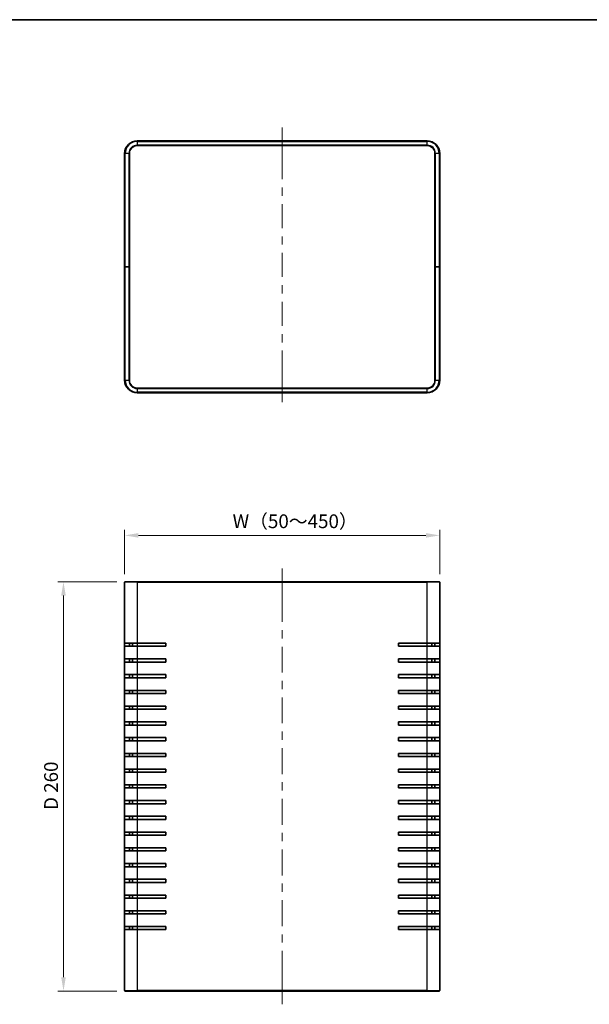
# Model space of a CAD drawing. Units: millimetres. Extents: x 51 to 4968, y 28 to 1012.
# Drawn here: x 1752 to 2114, y 386 to 1012 of the extents above; entities that cross this region are included whole.
import ezdxf

# ---------------------------------------------------------------- set-up
doc = ezdxf.new("R2010")
doc.units = ezdxf.units.MM
doc.header["$LTSCALE"] = 3.5
doc.layers.get('Defpoints').update_dxf_attribs({"lineweight": 25})
for name, color, linetype, lineweight in [('Border (ISO)', 7, 'Continuous', 35), ('Dimension (ISO)', 7, 'Continuous', 18), ('Dimension (ISO) @ 1', 7, 'Continuous', 18), ('Visible (ISO)', 7, 'Continuous', 35), ('Visible Narrow (ISO)', 7, 'Continuous', 25)]:
    doc.layers.add(name, color=color, linetype=linetype, lineweight=lineweight)
doc.layers.add('Centerline (ISO)', color=7, linetype='Continuous', lineweight=18, true_color=0x80ffff)
doc.styles.add('Note Text (TK)', font='txt')
doc.dimstyles.new('Default - Method 1b (TK)', dxfattribs={"dimscale": 3.5, "dimtxt": 2.5, "dimasz": 2.5, "dimexe": 1, "dimexo": 1.5, "dimgap": 1, "dimtad": 1, "dimtoh": 1, "dimrnd": 1e-08, "dimdsep": 46, "dimtxsty": 'Note Text (TK)', "dimcen": 0.09, "dimdle": 5, "dimclrd": 100, "dimclre": 100, "dimclrt": 7, "dimadec": 1, "dimazin": 1, "dimtfac": 1, "dimtmove": 0, "dimatfit": 3, "dimfxl": 0, "dimtolj": 1, "dimlwd": -1, "dimlwe": -1, "dimarcsym": 0})

# ---------------------------------------------------------------- blocks, each defined once
blk = doc.blocks.new('図面枠 tk図枠')
at = {"layer": 'Border (ISO)'}
blk.add_line((14.5, 289), (405.5, 289), dxfattribs=at)
blk = doc.blocks.new('*D28')
at = {"layer": 'Defpoints', "color": 0, "transparency": 16777216}
for p in [(2018.54, 683.85), (1818.54, 654.05), (2018.54, 654.05)]:
    blk.add_point(p, dxfattribs=at)
at = {"layer": 'Dimension (ISO)', "color": 100, "transparency": 16777216}
for p, q in [((1818.54, 659.3), (1818.54, 687.35)), ((1827.29, 683.85), (2009.79, 683.85)), ((2018.54, 659.3), (2018.54, 687.35))]:
    blk.add_line(p, q, dxfattribs=at)
for points in [[(1827.29, 685.31), (1827.29, 682.39), (1818.54, 683.85)], [(2009.79, 685.31), (2009.79, 682.39), (2018.54, 683.85)]]:
    blk.add_solid(points, dxfattribs=at)
at = {"layer": 'Dimension (ISO)', "color": 7, "transparency": 16777216, "insert": (1884.41, 692.82), "char_height": 8.75, "attachment_point": 4, "style": 'Note Text (TK)'}
blk.add_mtext('\\A1; W（50～450）', dxfattribs=at)
blk = doc.blocks.new('*D29')
at = {"layer": 'Defpoints', "color": 0, "transparency": 16777216}
for p in [(1818.84, 654.35), (1779.71, 394.35), (1818.84, 394.35)]:
    blk.add_point(p, dxfattribs=at)
at = {"layer": 'Dimension (ISO)', "color": 100, "transparency": 16777216}
for p, q in [((1813.59, 654.35), (1776.21, 654.35)), ((1779.71, 645.6), (1779.71, 403.1)), ((1813.59, 394.35), (1776.21, 394.35))]:
    blk.add_line(p, q, dxfattribs=at)
for points in [[(1778.25, 645.6), (1781.17, 645.6), (1779.71, 654.35)], [(1778.25, 403.1), (1781.17, 403.1), (1779.71, 394.35)]]:
    blk.add_solid(points, dxfattribs=at)
at = {"layer": 'Dimension (ISO)', "color": 7, "transparency": 16777216, "insert": (1771.81, 509.39), "char_height": 8.75, "attachment_point": 4, "rotation": 90, "style": 'Note Text (TK)'}
blk.add_mtext('\\A1;D 260', dxfattribs=at)

msp = doc.modelspace()

# ---------------------------------------------------------------- linework, layer by layer
at = {"layer": 'Centerline (ISO)'}
for p, q in [((1918.537, 934.165), (1918.537, 942.915)), ((1918.537, 934.165), (1918.537, 925.415)), ((1918.537, 777.165), (1918.537, 785.915)), ((1918.537, 777.165), (1918.537, 768.415)), ((1918.537, 654.051), (1918.537, 662.801)), ((1918.537, 654.051), (1918.537, 645.301)), ((1918.537, 394.651), (1918.537, 403.401)), ((1918.537, 394.651), (1918.537, 385.901))]:
    msp.add_line(p, q, dxfattribs=at)
at = {"layer": 'Centerline (ISO)', "linetype": 'Continuous'}
for p, q in [((1918.537, 925.415), (1918.537, 910.115)), ((1918.537, 904.865), (1918.537, 899.615)), ((1918.537, 894.365), (1918.537, 879.065)), ((1918.537, 873.815), (1918.537, 868.565)), ((1918.537, 863.315), (1918.537, 848.015)), ((1918.537, 842.765), (1918.537, 837.515)), ((1918.537, 832.265), (1918.537, 816.965)), ((1918.537, 811.715), (1918.537, 806.465)), ((1918.537, 801.215), (1918.537, 785.915)), ((1918.537, 645.301), (1918.537, 628.845)), ((1918.537, 623.595), (1918.537, 618.345)), ((1918.537, 613.095), (1918.537, 596.638)), ((1918.537, 591.388), (1918.537, 586.138)), ((1918.537, 580.888), (1918.537, 564.432)), ((1918.537, 559.182), (1918.537, 553.932)), ((1918.537, 548.682), (1918.537, 532.226)), ((1918.537, 526.976), (1918.537, 521.726)), ((1918.537, 516.476), (1918.537, 500.02)), ((1918.537, 494.77), (1918.537, 489.52)), ((1918.537, 484.27), (1918.537, 467.813)), ((1918.537, 462.563), (1918.537, 457.313)), ((1918.537, 452.063), (1918.537, 435.607)), ((1918.537, 430.357), (1918.537, 425.107)), ((1918.537, 419.857), (1918.537, 403.401))]:
    msp.add_line(p, q, dxfattribs=at)
at = {"layer": 'Visible (ISO)'}
for p, q in [((2010.537, 934.465), (1826.537, 934.465)), ((1818.537, 926.465), (1818.537, 854.465)), ((1821.537, 854.465), (1821.537, 926.465)), ((1826.537, 931.465), (2010.537, 931.465)), ((2015.537, 926.465), (2015.537, 854.465)), ((2018.537, 854.465), (2018.537, 926.465)), ((1818.537, 854.465), (1818.837, 854.465)), ((1818.537, 854.465), (1818.537, 782.465)), ((1818.837, 854.465), (1818.537, 854.465)), ((1821.237, 854.465), (1818.837, 854.465)), ((1821.237, 854.465), (1818.837, 854.465)), ((1821.237, 854.465), (1821.537, 854.465)), ((1821.537, 854.465), (1821.237, 854.465)), ((1821.537, 782.465), (1821.537, 854.465)), ((2015.537, 854.465), (2015.837, 854.465)), ((2015.537, 854.465), (2015.537, 782.465)), ((2015.837, 854.465), (2015.537, 854.465)), ((2015.837, 854.465), (2018.237, 854.465)), ((2015.837, 854.465), (2018.237, 854.465)), ((2018.237, 854.465), (2018.537, 854.465)), ((2018.537, 854.465), (2018.237, 854.465)), ((2018.537, 782.465), (2018.537, 854.465)), ((2010.537, 777.465), (1826.537, 777.465)), ((1826.537, 774.465), (2010.537, 774.465)), ((1818.537, 615.351), (1818.537, 654.051)), ((1818.837, 654.351), (1826.537, 654.351)), ((2010.537, 654.351), (1826.537, 654.351)), ((2010.537, 654.351), (2018.237, 654.351)), ((2018.537, 654.051), (2018.537, 615.351)), ((1826.537, 615.351), (1818.537, 615.351)), ((1818.537, 613.351), (1818.537, 615.351)), ((1818.537, 605.351), (1818.537, 613.351)), ((1818.537, 613.351), (1826.537, 613.351)), ((1821.537, 615.351), (1821.537, 613.351)), ((1823.537, 615.351), (1823.537, 613.351)), ((1826.537, 615.351), (1844.637, 615.351)), ((1844.637, 613.351), (1826.537, 613.351)), ((1844.637, 615.351), (1844.637, 613.351)), ((1992.437, 613.351), (1992.437, 615.351)), ((1992.437, 615.351), (2010.537, 615.351)), ((2010.537, 613.351), (1992.437, 613.351)), ((2018.537, 615.351), (2010.537, 615.351)), ((2010.537, 613.351), (2018.537, 613.351)), ((2013.537, 613.351), (2013.537, 615.351)), ((2015.537, 613.351), (2015.537, 615.351)), ((2018.537, 615.351), (2018.537, 613.351)), ((2018.537, 613.351), (2018.537, 605.351)), ((1818.537, 603.351), (1818.537, 605.351)), ((1826.537, 605.351), (1818.537, 605.351)), ((1818.537, 595.351), (1818.537, 603.351)), ((1818.537, 603.351), (1826.537, 603.351)), ((1821.537, 605.351), (1821.537, 603.351)), ((1823.537, 605.351), (1823.537, 603.351)), ((1826.537, 605.351), (1844.637, 605.351)), ((1844.637, 603.351), (1826.537, 603.351)), ((1844.637, 605.351), (1844.637, 603.351)), ((1992.437, 603.351), (1992.437, 605.351)), ((1992.437, 605.351), (2010.537, 605.351)), ((2010.537, 603.351), (1992.437, 603.351)), ((2018.537, 605.351), (2010.537, 605.351)), ((2010.537, 603.351), (2018.537, 603.351)), ((2013.537, 603.351), (2013.537, 605.351)), ((2015.537, 603.351), (2015.537, 605.351)), ((2018.537, 605.351), (2018.537, 603.351)), ((2018.537, 603.351), (2018.537, 595.351)), ((1818.537, 593.351), (1818.537, 595.351)), ((1826.537, 595.351), (1818.537, 595.351)), ((1821.537, 595.351), (1821.537, 593.351)), ((1823.537, 595.351), (1823.537, 593.351)), ((1826.537, 595.351), (1844.637, 595.351)), ((1844.637, 595.351), (1844.637, 593.351)), ((1992.437, 593.351), (1992.437, 595.351)), ((1992.437, 595.351), (2010.537, 595.351)), ((2018.537, 595.351), (2010.537, 595.351)), ((2013.537, 593.351), (2013.537, 595.351)), ((2015.537, 593.351), (2015.537, 595.351)), ((2018.537, 595.351), (2018.537, 593.351)), ((1818.537, 585.351), (1818.537, 593.351)), ((1818.537, 593.351), (1826.537, 593.351)), ((1844.637, 593.351), (1826.537, 593.351)), ((2010.537, 593.351), (1992.437, 593.351)), ((2010.537, 593.351), (2018.537, 593.351)), ((2018.537, 593.351), (2018.537, 585.351)), ((1818.537, 583.351), (1818.537, 585.351)), ((1826.537, 585.351), (1818.537, 585.351)), ((1818.537, 575.351), (1818.537, 583.351)), ((1818.537, 583.351), (1826.537, 583.351)), ((1821.537, 585.351), (1821.537, 583.351)), ((1823.537, 585.351), (1823.537, 583.351)), ((1826.537, 585.351), (1844.637, 585.351)), ((1844.637, 583.351), (1826.537, 583.351)), ((1844.637, 585.351), (1844.637, 583.351)), ((1992.437, 583.351), (1992.437, 585.351)), ((1992.437, 585.351), (2010.537, 585.351)), ((2010.537, 583.351), (1992.437, 583.351)), ((2018.537, 585.351), (2010.537, 585.351)), ((2010.537, 583.351), (2018.537, 583.351)), ((2013.537, 583.351), (2013.537, 585.351)), ((2015.537, 583.351), (2015.537, 585.351)), ((2018.537, 585.351), (2018.537, 583.351)), ((2018.537, 583.351), (2018.537, 575.351)), ((1818.537, 573.351), (1818.537, 575.351)), ((1826.537, 575.351), (1818.537, 575.351)), ((1818.537, 565.351), (1818.537, 573.351)), ((1818.537, 573.351), (1826.537, 573.351)), ((1821.537, 575.351), (1821.537, 573.351)), ((1823.537, 575.351), (1823.537, 573.351)), ((1826.537, 575.351), (1844.637, 575.351)), ((1844.637, 573.351), (1826.537, 573.351)), ((1844.637, 575.351), (1844.637, 573.351)), ((1992.437, 573.351), (1992.437, 575.351)), ((1992.437, 575.351), (2010.537, 575.351)), ((2010.537, 573.351), (1992.437, 573.351)), ((2018.537, 575.351), (2010.537, 575.351)), ((2010.537, 573.351), (2018.537, 573.351)), ((2013.537, 573.351), (2013.537, 575.351)), ((2015.537, 573.351), (2015.537, 575.351)), ((2018.537, 575.351), (2018.537, 573.351)), ((2018.537, 573.351), (2018.537, 565.351)), ((1818.537, 563.351), (1818.537, 565.351)), ((1826.537, 565.351), (1818.537, 565.351)), ((1818.537, 555.351), (1818.537, 563.351)), ((1818.537, 563.351), (1826.537, 563.351)), ((1821.537, 565.351), (1821.537, 563.351)), ((1823.537, 565.351), (1823.537, 563.351)), ((1826.537, 565.351), (1844.637, 565.351)), ((1844.637, 563.351), (1826.537, 563.351)), ((1844.637, 565.351), (1844.637, 563.351)), ((1992.437, 563.351), (1992.437, 565.351)), ((1992.437, 565.351), (2010.537, 565.351)), ((2010.537, 563.351), (1992.437, 563.351)), ((2018.537, 565.351), (2010.537, 565.351)), ((2010.537, 563.351), (2018.537, 563.351)), ((2013.537, 563.351), (2013.537, 565.351)), ((2015.537, 563.351), (2015.537, 565.351)), ((2018.537, 565.351), (2018.537, 563.351)), ((2018.537, 563.351), (2018.537, 555.351)), ((1818.537, 553.351), (1818.537, 555.351)), ((1826.537, 555.351), (1818.537, 555.351)), ((1818.537, 545.351), (1818.537, 553.351)), ((1818.537, 553.351), (1826.537, 553.351)), ((1821.537, 555.351), (1821.537, 553.351)), ((1823.537, 555.351), (1823.537, 553.351)), ((1826.537, 555.351), (1844.637, 555.351)), ((1844.637, 553.351), (1826.537, 553.351)), ((1844.637, 555.351), (1844.637, 553.351)), ((1992.437, 553.351), (1992.437, 555.351)), ((1992.437, 555.351), (2010.537, 555.351)), ((2010.537, 553.351), (1992.437, 553.351)), ((2018.537, 555.351), (2010.537, 555.351)), ((2010.537, 553.351), (2018.537, 553.351)), ((2013.537, 553.351), (2013.537, 555.351)), ((2015.537, 553.351), (2015.537, 555.351)), ((2018.537, 555.351), (2018.537, 553.351)), ((2018.537, 553.351), (2018.537, 545.351)), ((1818.537, 543.351), (1818.537, 545.351)), ((1826.537, 545.351), (1818.537, 545.351)), ((1821.537, 545.351), (1821.537, 543.351)), ((1823.537, 545.351), (1823.537, 543.351)), ((1826.537, 545.351), (1844.637, 545.351)), ((1844.637, 545.351), (1844.637, 543.351)), ((1992.437, 543.351), (1992.437, 545.351)), ((1992.437, 545.351), (2010.537, 545.351)), ((2018.537, 545.351), (2010.537, 545.351)), ((2013.537, 543.351), (2013.537, 545.351)), ((2015.537, 543.351), (2015.537, 545.351)), ((2018.537, 545.351), (2018.537, 543.351)), ((1818.537, 535.351), (1818.537, 543.351)), ((1818.537, 543.351), (1826.537, 543.351)), ((1844.637, 543.351), (1826.537, 543.351)), ((2010.537, 543.351), (1992.437, 543.351)), ((2010.537, 543.351), (2018.537, 543.351)), ((2018.537, 543.351), (2018.537, 535.351)), ((1818.537, 533.351), (1818.537, 535.351)), ((1826.537, 535.351), (1818.537, 535.351)), ((1818.537, 525.351), (1818.537, 533.351)), ((1818.537, 533.351), (1826.537, 533.351)), ((1821.537, 535.351), (1821.537, 533.351)), ((1823.537, 535.351), (1823.537, 533.351)), ((1826.537, 535.351), (1844.637, 535.351)), ((1844.637, 533.351), (1826.537, 533.351)), ((1844.637, 535.351), (1844.637, 533.351)), ((1992.437, 533.351), (1992.437, 535.351)), ((1992.437, 535.351), (2010.537, 535.351)), ((2010.537, 533.351), (1992.437, 533.351)), ((2018.537, 535.351), (2010.537, 535.351)), ((2010.537, 533.351), (2018.537, 533.351)), ((2013.537, 533.351), (2013.537, 535.351)), ((2015.537, 533.351), (2015.537, 535.351)), ((2018.537, 535.351), (2018.537, 533.351)), ((2018.537, 533.351), (2018.537, 525.351)), ((1818.537, 523.351), (1818.537, 525.351)), ((1826.537, 525.351), (1818.537, 525.351)), ((1818.537, 515.351), (1818.537, 523.351)), ((1818.537, 523.351), (1826.537, 523.351)), ((1821.537, 525.351), (1821.537, 523.351)), ((1823.537, 525.351), (1823.537, 523.351)), ((1826.537, 525.351), (1844.637, 525.351)), ((1844.637, 523.351), (1826.537, 523.351)), ((1844.637, 525.351), (1844.637, 523.351)), ((1992.437, 523.351), (1992.437, 525.351)), ((1992.437, 525.351), (2010.537, 525.351)), ((2010.537, 523.351), (1992.437, 523.351)), ((2018.537, 525.351), (2010.537, 525.351)), ((2010.537, 523.351), (2018.537, 523.351)), ((2013.537, 523.351), (2013.537, 525.351)), ((2015.537, 523.351), (2015.537, 525.351)), ((2018.537, 525.351), (2018.537, 523.351)), ((2018.537, 523.351), (2018.537, 515.351)), ((1818.537, 513.351), (1818.537, 515.351)), ((1826.537, 515.351), (1818.537, 515.351)), ((1818.537, 505.351), (1818.537, 513.351)), ((1818.537, 513.351), (1826.537, 513.351)), ((1821.537, 515.351), (1821.537, 513.351)), ((1823.537, 515.351), (1823.537, 513.351)), ((1826.537, 515.351), (1844.637, 515.351)), ((1844.637, 513.351), (1826.537, 513.351)), ((1844.637, 515.351), (1844.637, 513.351)), ((1992.437, 513.351), (1992.437, 515.351)), ((1992.437, 515.351), (2010.537, 515.351)), ((2010.537, 513.351), (1992.437, 513.351)), ((2018.537, 515.351), (2010.537, 515.351)), ((2010.537, 513.351), (2018.537, 513.351)), ((2013.537, 513.351), (2013.537, 515.351)), ((2015.537, 513.351), (2015.537, 515.351)), ((2018.537, 515.351), (2018.537, 513.351)), ((2018.537, 513.351), (2018.537, 505.351)), ((1818.537, 503.351), (1818.537, 505.351)), ((1826.537, 505.351), (1818.537, 505.351)), ((1818.537, 495.351), (1818.537, 503.351)), ((1818.537, 503.351), (1826.537, 503.351)), ((1821.537, 505.351), (1821.537, 503.351)), ((1823.537, 505.351), (1823.537, 503.351)), ((1826.537, 505.351), (1844.637, 505.351)), ((1844.637, 503.351), (1826.537, 503.351)), ((1844.637, 505.351), (1844.637, 503.351)), ((1992.437, 503.351), (1992.437, 505.351)), ((1992.437, 505.351), (2010.537, 505.351)), ((2010.537, 503.351), (1992.437, 503.351)), ((2018.537, 505.351), (2010.537, 505.351)), ((2010.537, 503.351), (2018.537, 503.351)), ((2013.537, 503.351), (2013.537, 505.351)), ((2015.537, 503.351), (2015.537, 505.351)), ((2018.537, 505.351), (2018.537, 503.351)), ((2018.537, 503.351), (2018.537, 495.351)), ((1818.537, 493.351), (1818.537, 495.351)), ((1826.537, 495.351), (1818.537, 495.351)), ((1821.537, 495.351), (1821.537, 493.351)), ((1823.537, 495.351), (1823.537, 493.351)), ((1826.537, 495.351), (1844.637, 495.351)), ((1844.637, 495.351), (1844.637, 493.351)), ((1992.437, 493.351), (1992.437, 495.351)), ((1992.437, 495.351), (2010.537, 495.351)), ((2018.537, 495.351), (2010.537, 495.351)), ((2013.537, 493.351), (2013.537, 495.351)), ((2015.537, 493.351), (2015.537, 495.351)), ((2018.537, 495.351), (2018.537, 493.351)), ((1818.537, 485.351), (1818.537, 493.351)), ((1818.537, 493.351), (1826.537, 493.351)), ((1844.637, 493.351), (1826.537, 493.351)), ((2010.537, 493.351), (1992.437, 493.351)), ((2010.537, 493.351), (2018.537, 493.351)), ((2018.537, 493.351), (2018.537, 485.351)), ((1818.537, 483.351), (1818.537, 485.351)), ((1826.537, 485.351), (1818.537, 485.351)), ((1818.537, 475.351), (1818.537, 483.351)), ((1818.537, 483.351), (1826.537, 483.351)), ((1821.537, 485.351), (1821.537, 483.351)), ((1823.537, 485.351), (1823.537, 483.351)), ((1826.537, 485.351), (1844.637, 485.351)), ((1844.637, 483.351), (1826.537, 483.351)), ((1844.637, 485.351), (1844.637, 483.351)), ((1992.437, 483.351), (1992.437, 485.351)), ((1992.437, 485.351), (2010.537, 485.351)), ((2010.537, 483.351), (1992.437, 483.351)), ((2018.537, 485.351), (2010.537, 485.351)), ((2010.537, 483.351), (2018.537, 483.351)), ((2013.537, 483.351), (2013.537, 485.351)), ((2015.537, 483.351), (2015.537, 485.351)), ((2018.537, 485.351), (2018.537, 483.351)), ((2018.537, 483.351), (2018.537, 475.351)), ((1818.537, 473.351), (1818.537, 475.351)), ((1826.537, 475.351), (1818.537, 475.351)), ((1818.537, 465.351), (1818.537, 473.351)), ((1818.537, 473.351), (1826.537, 473.351)), ((1821.537, 475.351), (1821.537, 473.351)), ((1823.537, 475.351), (1823.537, 473.351)), ((1826.537, 475.351), (1844.637, 475.351)), ((1844.637, 473.351), (1826.537, 473.351)), ((1844.637, 475.351), (1844.637, 473.351)), ((1992.437, 473.351), (1992.437, 475.351)), ((1992.437, 475.351), (2010.537, 475.351)), ((2010.537, 473.351), (1992.437, 473.351)), ((2018.537, 475.351), (2010.537, 475.351)), ((2010.537, 473.351), (2018.537, 473.351)), ((2013.537, 473.351), (2013.537, 475.351)), ((2015.537, 473.351), (2015.537, 475.351)), ((2018.537, 475.351), (2018.537, 473.351)), ((2018.537, 473.351), (2018.537, 465.351)), ((1818.537, 463.351), (1818.537, 465.351)), ((1826.537, 465.351), (1818.537, 465.351)), ((1818.537, 455.351), (1818.537, 463.351)), ((1818.537, 463.351), (1826.537, 463.351)), ((1821.537, 465.351), (1821.537, 463.351)), ((1823.537, 465.351), (1823.537, 463.351)), ((1826.537, 465.351), (1844.637, 465.351)), ((1844.637, 463.351), (1826.537, 463.351)), ((1844.637, 465.351), (1844.637, 463.351)), ((1992.437, 463.351), (1992.437, 465.351)), ((1992.437, 465.351), (2010.537, 465.351)), ((2010.537, 463.351), (1992.437, 463.351)), ((2018.537, 465.351), (2010.537, 465.351)), ((2010.537, 463.351), (2018.537, 463.351)), ((2013.537, 463.351), (2013.537, 465.351)), ((2015.537, 463.351), (2015.537, 465.351)), ((2018.537, 465.351), (2018.537, 463.351)), ((2018.537, 463.351), (2018.537, 455.351)), ((1818.537, 453.351), (1818.537, 455.351)), ((1826.537, 455.351), (1818.537, 455.351)), ((1818.537, 445.351), (1818.537, 453.351)), ((1818.537, 453.351), (1826.537, 453.351)), ((1821.537, 455.351), (1821.537, 453.351)), ((1823.537, 455.351), (1823.537, 453.351)), ((1826.537, 455.351), (1844.637, 455.351)), ((1844.637, 453.351), (1826.537, 453.351)), ((1844.637, 455.351), (1844.637, 453.351)), ((1992.437, 453.351), (1992.437, 455.351)), ((1992.437, 455.351), (2010.537, 455.351)), ((2010.537, 453.351), (1992.437, 453.351)), ((2018.537, 455.351), (2010.537, 455.351)), ((2010.537, 453.351), (2018.537, 453.351)), ((2013.537, 453.351), (2013.537, 455.351)), ((2015.537, 453.351), (2015.537, 455.351)), ((2018.537, 455.351), (2018.537, 453.351)), ((2018.537, 453.351), (2018.537, 445.351)), ((1818.537, 443.351), (1818.537, 445.351)), ((1826.537, 445.351), (1818.537, 445.351)), ((1821.537, 445.351), (1821.537, 443.351)), ((1823.537, 445.351), (1823.537, 443.351)), ((1826.537, 445.351), (1844.637, 445.351)), ((1844.637, 445.351), (1844.637, 443.351)), ((1992.437, 443.351), (1992.437, 445.351)), ((1992.437, 445.351), (2010.537, 445.351)), ((2018.537, 445.351), (2010.537, 445.351)), ((2013.537, 443.351), (2013.537, 445.351)), ((2015.537, 443.351), (2015.537, 445.351)), ((2018.537, 445.351), (2018.537, 443.351)), ((1818.537, 435.351), (1818.537, 443.351)), ((1818.537, 443.351), (1826.537, 443.351)), ((1844.637, 443.351), (1826.537, 443.351)), ((2010.537, 443.351), (1992.437, 443.351)), ((2010.537, 443.351), (2018.537, 443.351)), ((2018.537, 443.351), (2018.537, 435.351)), ((1818.537, 433.351), (1818.537, 435.351)), ((1826.537, 435.351), (1818.537, 435.351)), ((1818.537, 394.651), (1818.537, 433.351)), ((1818.537, 433.351), (1826.537, 433.351)), ((1821.537, 435.351), (1821.537, 433.351)), ((1823.537, 435.351), (1823.537, 433.351)), ((1826.537, 435.351), (1844.637, 435.351)), ((1844.637, 433.351), (1826.537, 433.351)), ((1844.637, 435.351), (1844.637, 433.351)), ((1992.437, 433.351), (1992.437, 435.351)), ((1992.437, 435.351), (2010.537, 435.351)), ((2010.537, 433.351), (1992.437, 433.351)), ((2018.537, 435.351), (2010.537, 435.351)), ((2010.537, 433.351), (2018.537, 433.351)), ((2013.537, 433.351), (2013.537, 435.351)), ((2015.537, 433.351), (2015.537, 435.351)), ((2018.537, 435.351), (2018.537, 433.351)), ((2018.537, 433.351), (2018.537, 394.651)), ((1826.537, 394.351), (1818.837, 394.351)), ((1826.537, 394.351), (2010.537, 394.351)), ((2018.237, 394.351), (2010.537, 394.351))]:
    msp.add_line(p, q, dxfattribs=at)
for centre, radius, start, end in [((1826.537, 926.465), 8, 90, 180), ((2010.537, 926.465), 8, 0, 90), ((1826.537, 926.465), 5, 90, 180), ((2010.537, 926.465), 5, 0, 90), ((1826.537, 782.465), 8, 180, 270), ((1826.537, 782.465), 5, 180, 270), ((2010.537, 782.465), 5, 270, 0), ((2010.537, 782.465), 8, 270, 0), ((1818.837, 654.051), 0.3, 90, 180), ((2018.237, 654.051), 0.3, 0, 90), ((1818.837, 394.651), 0.3, 180, 270), ((2018.237, 394.651), 0.3, 270, 0)]:
    msp.add_arc(centre, radius, start, end, dxfattribs=at)
at = {"layer": 'Visible Narrow (ISO)'}
for p, q in [((1826.537, 934.165), (1826.537, 934.465)), ((1826.537, 934.165), (2010.537, 934.165)), ((1826.537, 934.165), (1826.537, 931.765)), ((2010.537, 934.165), (2010.537, 934.465)), ((2010.537, 931.765), (2010.537, 934.165)), ((1818.837, 926.465), (1818.537, 926.465)), ((1818.837, 854.465), (1818.837, 926.465)), ((1821.237, 926.465), (1818.837, 926.465)), ((1821.537, 926.465), (1821.237, 926.465)), ((1821.237, 926.465), (1821.237, 854.465)), ((1826.537, 931.465), (1826.537, 931.765)), ((2010.537, 931.765), (1826.537, 931.765)), ((2010.537, 931.465), (2010.537, 931.765)), ((2015.537, 926.465), (2015.837, 926.465)), ((2015.837, 854.465), (2015.837, 926.465)), ((2018.237, 926.465), (2015.837, 926.465)), ((2018.237, 926.465), (2018.537, 926.465)), ((2018.237, 926.465), (2018.237, 854.465)), ((1818.837, 782.465), (1818.837, 854.465)), ((1821.237, 854.465), (1821.237, 782.465)), ((2015.837, 782.465), (2015.837, 854.465)), ((2018.237, 854.465), (2018.237, 782.465)), ((1818.837, 782.465), (1818.537, 782.465)), ((1818.837, 782.465), (1821.237, 782.465)), ((1821.537, 782.465), (1821.237, 782.465)), ((2015.537, 782.465), (2015.837, 782.465)), ((2015.837, 782.465), (2018.237, 782.465)), ((2018.237, 782.465), (2018.537, 782.465)), ((1826.537, 777.465), (1826.537, 777.165)), ((1826.537, 777.165), (2010.537, 777.165)), ((1826.537, 777.165), (1826.537, 774.765)), ((2010.537, 777.465), (2010.537, 777.165)), ((2010.537, 774.765), (2010.537, 777.165)), ((1826.537, 774.765), (1826.537, 774.465)), ((2010.537, 774.765), (1826.537, 774.765)), ((2010.537, 774.765), (2010.537, 774.465)), ((1826.537, 654.051), (1818.537, 654.051)), ((1826.537, 654.351), (1826.537, 654.051)), ((1826.537, 654.051), (1826.537, 615.351)), ((1826.537, 654.051), (2010.537, 654.051)), ((2010.537, 654.351), (2010.537, 654.051)), ((2010.537, 615.351), (2010.537, 654.051)), ((2018.537, 654.051), (2010.537, 654.051)), ((1826.537, 615.351), (1826.537, 613.351)), ((1826.537, 613.351), (1826.537, 605.351)), ((2010.537, 613.351), (2010.537, 615.351)), ((2010.537, 605.351), (2010.537, 613.351)), ((1826.537, 605.351), (1826.537, 603.351)), ((1826.537, 603.351), (1826.537, 595.351)), ((2010.537, 603.351), (2010.537, 605.351)), ((2010.537, 595.351), (2010.537, 603.351)), ((1826.537, 595.351), (1826.537, 593.351)), ((2010.537, 593.351), (2010.537, 595.351)), ((1826.537, 593.351), (1826.537, 585.351)), ((2010.537, 585.351), (2010.537, 593.351)), ((1826.537, 585.351), (1826.537, 583.351)), ((1826.537, 583.351), (1826.537, 575.351)), ((2010.537, 583.351), (2010.537, 585.351)), ((2010.537, 575.351), (2010.537, 583.351)), ((1826.537, 575.351), (1826.537, 573.351)), ((1826.537, 573.351), (1826.537, 565.351)), ((2010.537, 573.351), (2010.537, 575.351)), ((2010.537, 565.351), (2010.537, 573.351)), ((1826.537, 565.351), (1826.537, 563.351)), ((1826.537, 563.351), (1826.537, 555.351)), ((2010.537, 563.351), (2010.537, 565.351)), ((2010.537, 555.351), (2010.537, 563.351)), ((1826.537, 555.351), (1826.537, 553.351)), ((1826.537, 553.351), (1826.537, 545.351)), ((2010.537, 553.351), (2010.537, 555.351)), ((2010.537, 545.351), (2010.537, 553.351)), ((1826.537, 545.351), (1826.537, 543.351)), ((2010.537, 543.351), (2010.537, 545.351)), ((1826.537, 543.351), (1826.537, 535.351)), ((2010.537, 535.351), (2010.537, 543.351)), ((1826.537, 535.351), (1826.537, 533.351)), ((1826.537, 533.351), (1826.537, 525.351)), ((2010.537, 533.351), (2010.537, 535.351)), ((2010.537, 525.351), (2010.537, 533.351)), ((1826.537, 525.351), (1826.537, 523.351)), ((1826.537, 523.351), (1826.537, 515.351)), ((2010.537, 523.351), (2010.537, 525.351)), ((2010.537, 515.351), (2010.537, 523.351)), ((1826.537, 515.351), (1826.537, 513.351)), ((1826.537, 513.351), (1826.537, 505.351)), ((2010.537, 513.351), (2010.537, 515.351)), ((2010.537, 505.351), (2010.537, 513.351)), ((1826.537, 505.351), (1826.537, 503.351)), ((1826.537, 503.351), (1826.537, 495.351)), ((2010.537, 503.351), (2010.537, 505.351)), ((2010.537, 495.351), (2010.537, 503.351)), ((1826.537, 495.351), (1826.537, 493.351)), ((2010.537, 493.351), (2010.537, 495.351)), ((1826.537, 493.351), (1826.537, 485.351)), ((2010.537, 485.351), (2010.537, 493.351)), ((1826.537, 485.351), (1826.537, 483.351)), ((1826.537, 483.351), (1826.537, 475.351)), ((2010.537, 483.351), (2010.537, 485.351)), ((2010.537, 475.351), (2010.537, 483.351)), ((1826.537, 475.351), (1826.537, 473.351)), ((1826.537, 473.351), (1826.537, 465.351)), ((2010.537, 473.351), (2010.537, 475.351)), ((2010.537, 465.351), (2010.537, 473.351)), ((1826.537, 465.351), (1826.537, 463.351)), ((1826.537, 463.351), (1826.537, 455.351)), ((2010.537, 463.351), (2010.537, 465.351)), ((2010.537, 455.351), (2010.537, 463.351)), ((1826.537, 455.351), (1826.537, 453.351)), ((1826.537, 453.351), (1826.537, 445.351)), ((2010.537, 453.351), (2010.537, 455.351)), ((2010.537, 445.351), (2010.537, 453.351)), ((1826.537, 445.351), (1826.537, 443.351)), ((2010.537, 443.351), (2010.537, 445.351)), ((1826.537, 443.351), (1826.537, 435.351)), ((2010.537, 435.351), (2010.537, 443.351)), ((1826.537, 435.351), (1826.537, 433.351)), ((1826.537, 433.351), (1826.537, 394.651)), ((2010.537, 433.351), (2010.537, 435.351)), ((2010.537, 394.651), (2010.537, 433.351)), ((1818.537, 394.651), (1826.537, 394.651)), ((2010.537, 394.651), (1826.537, 394.651)), ((1826.537, 394.351), (1826.537, 394.651)), ((2010.537, 394.651), (2018.537, 394.651)), ((2010.537, 394.351), (2010.537, 394.651))]:
    msp.add_line(p, q, dxfattribs=at)
for centre, radius, start, end in [((1826.537, 926.465), 7.7, 90, 180), ((2010.537, 926.465), 7.7, 0, 90), ((1826.537, 926.465), 5.3, 90, 180), ((2010.537, 926.465), 5.3, 0, 90), ((1826.537, 782.465), 7.7, 180, 270), ((1826.537, 782.465), 5.3, 180, 270), ((2010.537, 782.465), 7.7, 270, 0), ((2010.537, 782.465), 5.3, 270, 0)]:
    msp.add_arc(centre, radius, start, end, dxfattribs=at)

# ---------------------------------------------------------------- block references
at = {"xscale": 3.5, "yscale": 3.5, "zscale": 3.5}
msp.add_blockref('図面枠 tk図枠', (1378.5, 0), dxfattribs=at)

# ---------------------------------------------------------------- dimensions: what is measured, and where the dimension line sits
at = {"layer": 'Dimension (ISO) @ 1', "color": 100, "true_color": 0x00ff3f}
dim = msp.add_linear_dim(base=(2018.537, 683.85), p1=(1818.537, 654.051), p2=(2018.537, 654.051), text=' W（50～450）', dimstyle='Default - Method 1b (TK)', override={"dimscale": 1, "dimtxt": 8.75, "dimasz": 8.75, "dimexe": 3.5, "dimexo": 5.25, "dimgap": 3.5, "dimtoh": 0, "dimdec": 2, "dimcen": 0.315, "dimtol": 0, "dimlim": 0, "dimtp": 0, "dimtm": 0, "dimtdec": 2, "dimtix": 0, "dimtofl": 0, "dimtmove": 0, "dimatfit": 1}, dxfattribs=at)
dim.commit()
dim.dimension.update_dxf_attribs({"geometry": '*D28', "text_midpoint": (1918.537, 683.85), "dimtype": 128})
dim = msp.add_linear_dim(base=(1779.708, 394.351), p1=(1818.837, 654.351), p2=(1818.837, 394.351), angle=90, text='D <>', dimstyle='Default - Method 1b (TK)', override={"dimscale": 1, "dimtxt": 8.75, "dimasz": 8.75, "dimexe": 3.5, "dimexo": 5.25, "dimgap": 3.5, "dimtoh": 0, "dimdec": 2, "dimcen": 0.315, "dimtol": 0, "dimlim": 0, "dimtp": 0, "dimtm": 0, "dimtdec": 2, "dimtix": 0, "dimtofl": 0, "dimtmove": 0, "dimatfit": 1}, dxfattribs=at)
dim.commit()
dim.dimension.update_dxf_attribs({"geometry": '*D29', "text_midpoint": (1779.708, 524.351), "dimtype": 128})

doc.saveas('drawing.dxf')
